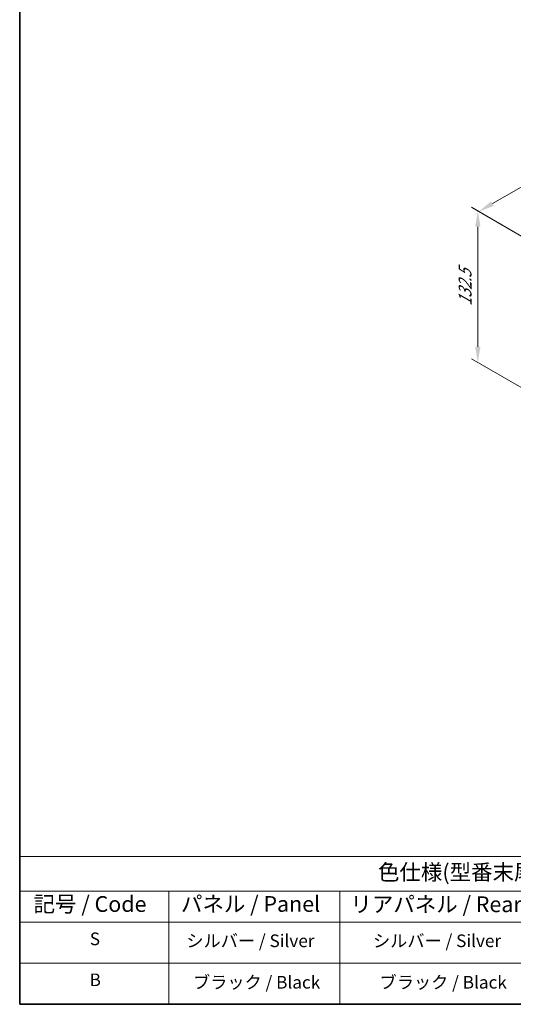
# Model space of a CAD drawing. Units: millimetres. Extents: x 65 to 8727, y 36 to 1301.
# Drawn here: x 65 to 418, y 36 to 739 of the extents above; entities that cross this region are included whole.
import ezdxf

# ---------------------------------------------------------------- set-up
doc = ezdxf.new("R2010")
doc.units = ezdxf.units.MM
doc.header["$LTSCALE"] = 4.5
doc.layers.get('Defpoints').update_dxf_attribs({"lineweight": 25})
for name, color, linetype, lineweight in [('Border (ISO)', 7, 'Continuous', 35), ('Dimension (ISO)', 7, 'Continuous', 18), ('Symbol (ISO)', 7, 'Continuous', 18)]:
    doc.layers.add(name, color=color, linetype=linetype, lineweight=lineweight)
doc.styles.add('Note Text (TK)', font='txt')
doc.styles.add('Note Text (TK2)', font='txt')
doc.dimstyles.new('Default - Method 1b (TK)', dxfattribs={"dimscale": 4.5, "dimtxt": 2.5, "dimasz": 2.5, "dimexe": 1, "dimexo": 1.5, "dimgap": 1, "dimtad": 1, "dimtoh": 1, "dimrnd": 1e-08, "dimdsep": 46, "dimtxsty": 'Note Text (TK)', "dimcen": 0.09, "dimdle": 5, "dimclrd": 100, "dimclre": 100, "dimclrt": 7, "dimadec": 1, "dimazin": 1, "dimtfac": 1, "dimtmove": 0, "dimatfit": 3, "dimfxl": 1, "dimtolj": 1, "dimlwd": -1, "dimlwe": -1, "dimarcsym": 0})

# ---------------------------------------------------------------- blocks, each defined once
blk = doc.blocks.new('図面枠 tk図枠')
at = {"layer": 'Border (ISO)'}
for p, q in [((14.5, 289), (14.5, 8)), ((14.5, 8), (405.5, 8))]:
    blk.add_line(p, q, dxfattribs=at)
blk = doc.blocks.new('テーブル1')
at = {"layer": 'Symbol (ISO)'}
for p, q in [((14.5, 31.47), (224.51, 31.47)), ((14.5, 31.47), (14.5, 25.95)), ((14.5, 25.95), (224.51, 25.95)), ((14.5, 25.95), (14.5, 21.05)), ((38.2, 25.95), (38.2, 21.05)), ((65.36, 25.95), (65.36, 21.05)), ((14.5, 21.05), (224.51, 21.05)), ((14.5, 21.05), (14.5, 8)), ((38.2, 21.05), (38.2, 8)), ((65.36, 21.05), (65.36, 8)), ((14.5, 14.53), (224.51, 14.53)), ((14.5, 8), (224.51, 8))]:
    blk.add_line(p, q, dxfattribs=at)
at = {"layer": 'Symbol (ISO)', "color": 7, "attachment_point": 7, "line_spacing_factor": 0.25}
for s, insert, char_height, style in [('色仕様(型番末尾□) / Color Type (End of product number□)', (71.41, 26.93), 2.5, 'Note Text (TK)'), ('記号 / Code', (16.71, 21.88), 2.5, 'Note Text (TK)'), ('パネル / Panel', (40.12, 21.89), 2.5, 'Note Text (TK)'), ('リアパネル / Rear ', (67.03, 21.84), 2.5, 'Note Text (TK)'), ('S', (25.64, 16.76), 2, 'Note Text (TK2)'), ('シルバー / Silver', (40.98, 16.45), 2, 'Note Text (TK2)'), ('シルバー / Silver', (70.62, 16.45), 2, 'Note Text (TK2)'), ('B', (25.61, 10.26), 2, 'Note Text (TK2)'), ('ブラック / Black', (42.03, 9.87), 2, 'Note Text (TK2)'), ('ブラック / Black', (71.67, 9.87), 2, 'Note Text (TK2)')]:
    blk.add_mtext(s, dxfattribs=dict(at, insert=insert, char_height=char_height, style=style))
blk = doc.blocks.new('*D4')
at = {"layer": 'Defpoints', "color": 0}
for p in [(430.91, 580.37), (392.73, 494.23), (430.91, 472.18)]:
    blk.add_point(p, dxfattribs=at)
at = {"layer": 'Dimension (ISO)', "color": 100}
for p, q in [((424.16, 584.26), (388.23, 605.01)), ((392.73, 591.16), (392.73, 505.48)), ((424.16, 476.08), (388.23, 496.82))]:
    blk.add_line(p, q, dxfattribs=at)
for points in [[(390.86, 591.16), (394.61, 591.16), (392.73, 602.41)], [(390.86, 505.48), (394.61, 505.48), (392.73, 494.23)]]:
    blk.add_solid(points, dxfattribs=at)
at = {"layer": 'Dimension (ISO)', "color": 7, "insert": (383.64, 534.53), "char_height": 11.25, "attachment_point": 4, "rotation": 90, "style": 'Note Text (TK)'}
blk.add_mtext('\\A1;{\\Q30.000;\\W0.816;\\H0.816x;132.5}', dxfattribs=at)
blk = doc.blocks.new('*D5')
at = {"layer": 'Defpoints', "color": 0}
for p in [(534.88, 683.64), (590.93, 651.28), (430.91, 580.37)]:
    blk.add_point(p, dxfattribs=at)
at = {"layer": 'Dimension (ISO)', "color": 100}
for p, q in [((584.18, 655.18), (530.38, 686.24)), ((403.2, 607.62), (525.14, 678.02)), ((424.16, 584.26), (388.96, 604.59))]:
    blk.add_line(p, q, dxfattribs=at)
for points in [[(524.2, 679.64), (526.07, 676.39), (534.88, 683.64)], [(402.26, 609.24), (404.14, 605.99), (393.46, 601.99)]]:
    blk.add_solid(points, dxfattribs=at)
at = {"layer": 'Dimension (ISO)', "color": 7, "insert": (452.71, 646.7), "char_height": 11.25, "attachment_point": 4, "rotation": 30, "style": 'Note Text (TK)'}
blk.add_mtext('\\A1;{\\Q-30.000;\\W0.816;\\H0.816x;200}', dxfattribs=at)

msp = doc.modelspace()

# ---------------------------------------------------------------- block references
at = {"xscale": 4.5, "yscale": 4.5, "zscale": 4.5}
for name in ['図面枠 tk図枠', 'テーブル1']:
    msp.add_blockref(name, (0, 0), dxfattribs=at)

# ---------------------------------------------------------------- dimensions: what is measured, and where the dimension line sits
at = {"layer": 'Dimension (ISO)', "color": 100}
for base, p2, angle, text, override, picture, middle in [((534.88, 683.6418), (590.9326, 651.2799), 210, '{\\Q-30.000;\\W0.816;\\H0.816x;<>}', {"dimgap": 1, "dimtoh": 0, "dimdec": 2, "dimlfac": 1.149186, "dimtol": 0, "dimlim": 0, "dimtp": 0, "dimtm": 0, "dimtdec": 2, "dimtofl": 0, "dimatfit": 1}, '*D5', (464.1694, 642.817)), ((392.7306, 494.2267), (430.9144, 472.1813), 90, '{\\Q30.000;\\W0.816;\\H0.816x;<>}', {"dimgap": 1, "dimtoh": 0, "dimdec": 2, "dimlfac": 1.224745, "dimtol": 0, "dimlim": 0, "dimtp": 0, "dimtm": 0, "dimtdec": 2, "dimtofl": 0, "dimatfit": 1}, '*D4', (392.7306, 548.3196))]:
    dim = msp.add_linear_dim(base=base, p1=(430.9144, 580.3671), p2=p2, angle=angle, text=text, dimstyle='Default - Method 1b (TK)', override=override, dxfattribs=at)
    dim.commit()
    dim.dimension.update_dxf_attribs({"geometry": picture, "text_midpoint": middle, "dimtype": 160})

doc.saveas('drawing.dxf')
